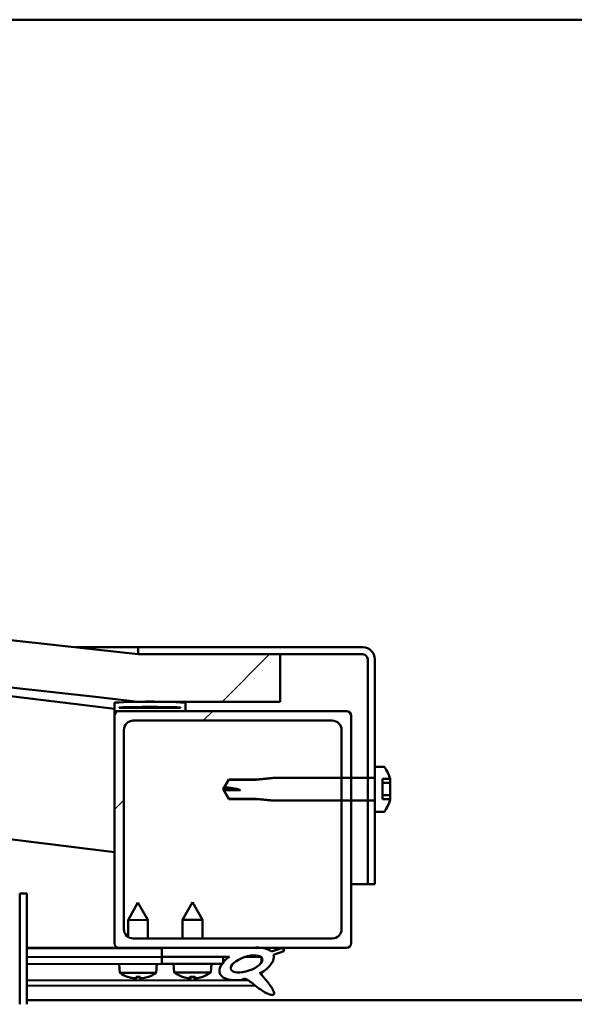
# Model space of a CAD drawing. Units: millimetres. Extents: x -6248 to 24339, y 3118 to 8837.
# Drawn here: x 6334 to 6452, y 7436 to 7644 of the extents above; entities that cross this region are included whole.
import ezdxf

# ---------------------------------------------------------------- set-up
doc = ezdxf.new("R2010")
doc.units = ezdxf.units.MM
doc.header["$LTSCALE"] = 25
doc.layers.add('Hatch (ISO)', color=7, linetype='Continuous', lineweight=18)
doc.layers.add('Visible (ISO)', color=7, linetype='Continuous', lineweight=50)
pattern_1 = [(150.0002, (0, 0), (-39.6872, -68.74094), [])]
pattern_2 = [(30, (0, 0), (-39.6875, 68.74075), [])]
pattern_3 = [(45, (0, 0), (-56.1266, 56.1266), [])]

msp = doc.modelspace()

# ---------------------------------------------------------------- hatches: boundary and pattern name
at = {"layer": 'Hatch (ISO)'}
h = msp.add_hatch(dxfattribs=at)
h.set_pattern_fill('ANSI31', color=256, scale=635, style=0)
h.set_pattern_definition(pattern_3)
edge = h.paths.add_edge_path()
edge.add_line((6359.41, 7499.73), (6389.41, 7499.73))
edge.add_line((6389.41, 7499.73), (6389.41, 7509.73))
edge.add_line((6389.41, 7509.73), (6359.41, 7509.73))
edge.add_ellipse((5784.41, 2516.76), major_axis=(575, 4992.97), ratio=1, start_angle=0, end_angle=13.13871)
edge.add_line((5209.41, 7509.73), (5179.41, 7509.73))
edge.add_line((5179.41, 7509.73), (5179.41, 7499.73))
edge.add_line((5179.41, 7499.73), (5209.41, 7499.73))
edge.add_ellipse((5784.41, 2506.76), major_axis=(-575, 4992.97), ratio=1, start_angle=346.86129, end_angle=360, ccw=False)
h = msp.add_hatch(dxfattribs=at)
h.set_pattern_fill('ANSI31', color=256, scale=635, angle=-15, style=0)
h.set_pattern_definition(pattern_2)
edge = h.paths.add_edge_path()
edge.add_line((6406.91, 7511.23), (6359.41, 7511.23))
edge.add_line((6359.41, 7511.23), (6359.41, 7509.73))
edge.add_line((6359.41, 7509.73), (6389.41, 7509.73))
edge.add_line((6389.41, 7509.73), (6406.91, 7509.73))
edge.add_ellipse((6406.91, 7508.73), major_axis=(0, 1), ratio=1, start_angle=270, end_angle=360, ccw=False)
edge.add_line((6407.91, 7508.73), (6407.91, 7483.62))
edge.add_line((6407.91, 7483.62), (6407.91, 7478.85))
edge.add_line((6407.91, 7478.85), (6407.91, 7461.23))
edge.add_line((6407.91, 7461.23), (6409.41, 7461.23))
edge.add_line((6409.41, 7461.23), (6409.41, 7476.49))
edge.add_line((6409.41, 7476.49), (6409.41, 7478.65))
edge.add_line((6409.41, 7478.65), (6409.41, 7483.82))
edge.add_line((6409.41, 7483.82), (6409.41, 7485.97))
edge.add_line((6409.41, 7485.97), (6409.41, 7508.73))
edge.add_ellipse((6406.91, 7508.73), major_axis=(2.5, 0), ratio=1, start_angle=0, end_angle=90)
h = msp.add_hatch(dxfattribs=at)
h.set_pattern_fill('ANSI31', color=256, scale=635, angle=90.0002, style=0)
h.set_pattern_definition([(135.0002, (0, 0), (-56.1264, -56.1268), [])])
edge = h.paths.add_edge_path()
edge.add_line((6354.51, 7497.73), (6355.41, 7497.73))
edge.add_line((6355.41, 7497.73), (6369.31, 7497.73))
edge.add_ellipse((6369.31, 7497.83), major_axis=(0, -0.1), ratio=1, start_angle=0, end_angle=90)
edge.add_line((6369.41, 7497.83), (6369.41, 7499.44))
edge.add_ellipse((6369.31, 7499.44), major_axis=(0.1, 0), ratio=1, start_angle=0, end_angle=86.9836)
edge.add_ellipse((6361.91, 7359.01), major_axis=(7.41, 140.53), ratio=1, start_angle=0, end_angle=6.0328)
edge.add_ellipse((6354.51, 7499.44), major_axis=(-0.0053, 0.0999), ratio=1, start_angle=0, end_angle=86.9836)
edge.add_line((6354.41, 7499.44), (6354.41, 7497.83))
edge.add_ellipse((6354.51, 7497.83), major_axis=(-0.1, 0), ratio=1, start_angle=0, end_angle=90)
edge = h.paths.add_edge_path(flags=0)
edge.add_line((6355.41, 7498.42), (6355.41, 7498.52))
edge.add_ellipse((6361.91, 7287.32), major_axis=(-6.5, 211.2), ratio=1, start_angle=356.4744, end_angle=360, ccw=False)
edge.add_line((6368.41, 7498.52), (6368.41, 7498.42))
edge.add_line((6368.41, 7498.42), (6355.41, 7498.42))
edge = h.paths.add_edge_path()
edge.add_ellipse((5206.91, 7359.01), major_axis=(7.41, 140.53), ratio=1, start_angle=0, end_angle=6.0328)
edge.add_ellipse((5199.51, 7499.44), major_axis=(-0.0053, 0.0999), ratio=1, start_angle=0, end_angle=86.9836)
edge.add_line((5199.41, 7499.44), (5199.41, 7497.83))
edge.add_ellipse((5199.51, 7497.83), major_axis=(-0.1, 0), ratio=1, start_angle=0, end_angle=90)
edge.add_line((5199.51, 7497.73), (5213.41, 7497.73))
edge.add_line((5213.41, 7497.73), (5214.31, 7497.73))
edge.add_ellipse((5214.31, 7497.83), major_axis=(0, -0.1), ratio=1, start_angle=0, end_angle=90)
edge.add_line((5214.41, 7497.83), (5214.41, 7499.44))
edge.add_ellipse((5214.31, 7499.44), major_axis=(0.1, 0), ratio=1, start_angle=0, end_angle=86.9836)
edge = h.paths.add_edge_path(flags=0)
edge.add_ellipse((5206.91, 7287.32), major_axis=(-6.5, 211.2), ratio=1, start_angle=356.4744, end_angle=360)
edge.add_line((5200.41, 7498.52), (5200.41, 7498.42))
edge.add_line((5200.41, 7498.42), (5213.41, 7498.42))
edge.add_line((5213.41, 7498.42), (5213.41, 7498.52))
h = msp.add_hatch(dxfattribs=at)
h.set_pattern_fill('ANSI31', color=256, scale=635, style=0)
h.set_pattern_definition(pattern_3)
edge = h.paths.add_edge_path()
edge.add_line((6355.41, 7447.73), (6364.41, 7447.73))
edge.add_line((6364.41, 7447.73), (6383.63, 7447.73))
edge.add_line((6383.63, 7447.73), (6385.79, 7447.73))
edge.add_line((6385.79, 7447.73), (6403.41, 7447.73))
edge.add_ellipse((6403.41, 7448.73), major_axis=(0, -1), ratio=1, start_angle=0, end_angle=90)
edge.add_line((6404.41, 7448.73), (6404.41, 7478.85))
edge.add_line((6404.41, 7478.85), (6404.41, 7483.62))
edge.add_line((6404.41, 7483.62), (6404.41, 7496.73))
edge.add_ellipse((6403.41, 7496.73), major_axis=(1, 0), ratio=1, start_angle=0, end_angle=90)
edge.add_line((6403.41, 7497.73), (6369.31, 7497.73))
edge.add_line((6369.31, 7497.73), (6355.41, 7497.73))
edge.add_ellipse((6355.41, 7496.73), major_axis=(0, 1), ratio=1, start_angle=0, end_angle=90)
edge.add_line((6354.41, 7496.73), (6354.41, 7448.73))
edge.add_ellipse((6355.41, 7448.73), major_axis=(-1, 0), ratio=1, start_angle=0, end_angle=90)
edge = h.paths.add_edge_path(flags=0)
edge.add_line((6358.41, 7495.73), (6400.41, 7495.73))
edge.add_ellipse((6400.41, 7493.73), major_axis=(0, 2), ratio=1, start_angle=270, end_angle=360, ccw=False)
edge.add_line((6402.41, 7493.73), (6402.41, 7483.62))
edge.add_line((6402.41, 7483.62), (6402.41, 7478.85))
edge.add_line((6402.41, 7478.85), (6402.41, 7451.73))
edge.add_ellipse((6400.41, 7451.73), major_axis=(2, 0), ratio=1, start_angle=270, end_angle=360, ccw=False)
edge.add_line((6400.41, 7449.73), (6358.41, 7449.73))
edge.add_ellipse((6358.41, 7451.73), major_axis=(0, -2), ratio=1, start_angle=270, end_angle=360, ccw=False)
edge.add_line((6356.41, 7451.73), (6356.41, 7493.73))
edge.add_ellipse((6358.41, 7493.73), major_axis=(-2, 0), ratio=1, start_angle=270, end_angle=360, ccw=False)
h = msp.add_hatch(dxfattribs=at)
h.set_pattern_fill('ANSI31', color=256, scale=635, angle=-15, style=0)
h.set_pattern_definition(pattern_2)
edge = h.paths.add_edge_path()
edge.add_spline(control_points=[(6411.3, 7476.49), (6411.32, 7476.49), (6411.35, 7476.49), (6411.4, 7476.51), (6411.42, 7476.53), (6411.45, 7476.55), (6411.45, 7476.56), (6411.46, 7476.57)], knot_values=[0, 0, 0, 0, 0.007401, 0.007401, 0.014808, 0.014808, 0.0179, 0.0179, 0.0179, 0.0179], degree=3, periodic=0)
edge.add_ellipse((6404.96, 7481.23), major_axis=(6.5, -4.66), ratio=1, start_angle=0, end_angle=19.7458)
edge.add_line((6412.65, 7479.04), (6412.65, 7479.12))
edge.add_line((6412.65, 7479.12), (6411.03, 7479.12))
edge.add_line((6411.03, 7479.12), (6411.03, 7483.43))
edge.add_line((6411.03, 7483.43), (6412.65, 7483.43))
edge.add_ellipse((6404.96, 7481.23), major_axis=(7.69, 2.2), ratio=1, start_angle=0, end_angle=19.7023)
edge.add_spline(control_points=[(6411.46, 7485.89), (6411.45, 7485.9), (6411.45, 7485.91), (6411.42, 7485.93), (6411.4, 7485.95), (6411.35, 7485.97), (6411.32, 7485.97), (6411.3, 7485.97)], knot_values=[-0.0179, -0.0179, -0.0179, -0.0179, -0.014808, -0.014808, -0.007401, -0.007401, 0, 0, 0, 0], degree=3, periodic=0)
edge.add_line((6411.3, 7485.97), (6409.41, 7485.97))
edge.add_line((6409.41, 7485.97), (6409.41, 7483.82))
edge.add_spline(control_points=[(6409.41, 7483.82), (6409.41, 7483.79), (6409.41, 7483.76), (6409.39, 7483.72), (6409.37, 7483.69), (6409.34, 7483.66), (6409.31, 7483.64), (6409.27, 7483.62), (6409.24, 7483.62), (6409.21, 7483.62)], knot_values=[0.029694, 0.029694, 0.029694, 0.029694, 0.037153, 0.037153, 0.044594, 0.044594, 0.052008, 0.052008, 0.059399, 0.059399, 0.059399, 0.059399], degree=3, periodic=0)
edge.add_line((6409.21, 7483.62), (6407.91, 7483.62))
edge.add_line((6407.91, 7483.62), (6404.41, 7483.62))
edge.add_line((6404.41, 7483.62), (6402.41, 7483.62))
edge.add_line((6402.41, 7483.62), (6387.91, 7483.62))
edge.add_spline(control_points=[(6387.91, 7483.62), (6385.98, 7483.43), (6384.34, 7483.26)], knot_values=[0, 0, 0, 0.358715, 0.358715, 0.358715], weights=[1, 1.003157, 1.000005], degree=2, periodic=0)
edge.add_line((6384.34, 7483.26), (6378.6, 7483.26))
edge.add_spline(control_points=[(6378.6, 7483.26), (6377.85, 7481.97), (6377.7, 7481.65)], knot_values=[0.000111, 0.000111, 0.000111, 0.086128, 0.086128, 0.086128], weights=[1.003226, 2.253912, 3.033834], degree=2, periodic=0)
edge.add_ellipse((6377.41, 7470.17), major_axis=(0.29, 11.48), ratio=1, start_angle=342.9992, end_angle=360, ccw=False)
edge.add_line((6381.04, 7481.06), (6377.59, 7481.06))
edge.add_spline(control_points=[(6377.59, 7481.06), (6377.67, 7480.82), (6378.6, 7479.2)], knot_values=[0.302856, 0.302856, 0.302856, 0.457153, 0.457153, 0.457153], weights=[3.975397, 3.246708, 1.003224], degree=2, periodic=0)
edge.add_line((6378.6, 7479.2), (6384.34, 7479.2))
edge.add_spline(control_points=[(6384.34, 7479.2), (6385.98, 7479.04), (6387.91, 7478.85)], knot_values=[0.000289, 0.000289, 0.000289, 0.359003, 0.359003, 0.359003], weights=[1.000005, 1.003157, 1], degree=2, periodic=0)
edge.add_line((6387.91, 7478.85), (6402.41, 7478.85))
edge.add_line((6402.41, 7478.85), (6404.41, 7478.85))
edge.add_line((6404.41, 7478.85), (6407.91, 7478.85))
edge.add_line((6407.91, 7478.85), (6409.21, 7478.85))
edge.add_spline(control_points=[(6409.21, 7478.85), (6409.24, 7478.85), (6409.27, 7478.84), (6409.31, 7478.82), (6409.34, 7478.81), (6409.37, 7478.77), (6409.39, 7478.75), (6409.41, 7478.7), (6409.41, 7478.67), (6409.41, 7478.65)], knot_values=[-0.059399, -0.059399, -0.059399, -0.059399, -0.052008, -0.052008, -0.044594, -0.044594, -0.037153, -0.037153, -0.029694, -0.029694, -0.029694, -0.029694], degree=3, periodic=0)
edge.add_line((6409.41, 7478.65), (6409.41, 7476.49))
edge.add_line((6409.41, 7476.49), (6411.3, 7476.49))
h = msp.add_hatch(dxfattribs=at)
h.set_pattern_fill('ANSI31', color=256, scale=635, angle=105.0002, style=0)
h.set_pattern_definition(pattern_1)
edge = h.paths.add_edge_path()
edge.add_line((6335.91, 7435.83), (6335.91, 7459.23))
edge.add_line((6335.91, 7459.23), (6334.41, 7459.23))
edge.add_line((6334.41, 7459.23), (6334.41, 7435.83))
edge.add_ellipse((6336.01, 7435.83), major_axis=(-1.6, 0), ratio=1, start_angle=0, end_angle=90)
edge.add_line((6336.01, 7434.23), (6354.41, 7434.23))
edge.add_line((6354.41, 7434.23), (6374.41, 7434.23))
edge.add_line((6374.41, 7434.23), (6412.81, 7434.23))
edge.add_ellipse((6412.81, 7434.13), major_axis=(0, 0.1), ratio=1, start_angle=270, end_angle=360, ccw=False)
edge.add_line((6412.91, 7434.13), (6412.91, 7405.73))
edge.add_line((6412.91, 7405.73), (6414.41, 7405.73))
edge.add_line((6414.41, 7405.73), (6414.41, 7434.13))
edge.add_ellipse((6412.81, 7434.13), major_axis=(1.6, 0), ratio=1, start_angle=0, end_angle=90)
edge.add_line((6412.81, 7435.73), (6336.01, 7435.73))
edge.add_ellipse((6336.01, 7435.83), major_axis=(0, -0.1), ratio=1, start_angle=270, end_angle=360, ccw=False)
h = msp.add_hatch(dxfattribs=at)
h.set_pattern_fill('ANSI31', color=256, scale=635, angle=75.0002, style=0)
h.set_pattern_definition([(120.0002, (0, 0), (-68.74064, -39.6877), [])])
edge = h.paths.add_edge_path()
edge.add_line((6364.41, 7447.73), (6364.41, 7445.88))
edge.add_line((6364.41, 7445.88), (6377.41, 7445.88))
edge.add_line((6377.41, 7445.88), (6378.73, 7445.88))
edge.add_ellipse((6382.34, 7444.36), major_axis=(-5.67, -1.96), ratio=0.5, start_angle=299.1758, end_angle=319.2019)
edge.add_ellipse((6382.34, 7444.36), major_axis=(-5.67, -1.96), ratio=0.5, start_angle=319.2019, end_angle=325.0254)
edge.add_ellipse((6382.34, 7444.36), major_axis=(-5.67, -1.96), ratio=0.5, start_angle=325.0254, end_angle=429.9519)
edge.add_spline(control_points=[(6381.32, 7441.03), (6381.5, 7441.12), (6381.66, 7441.17), (6381.95, 7441.2), (6382.08, 7441.19), (6382.48, 7441.07), (6382.76, 7440.88), (6383.73, 7440.13), (6384.63, 7439.35), (6386.31, 7438.3), (6386.82, 7438.05), (6387.36, 7437.87), (6387.54, 7437.82), (6387.77, 7437.8), (6387.84, 7437.8), (6387.94, 7437.83), (6387.98, 7437.84), (6388.04, 7437.88), (6388.06, 7437.9), (6388.11, 7437.96), (6388.12, 7437.99), (6388.14, 7438.08), (6388.14, 7438.14), (6388.12, 7438.36), (6388.05, 7438.54), (6387.71, 7439.29), (6387.15, 7440.05), (6386.1, 7441.38), (6385.51, 7442.05), (6385.22, 7442.4), (6385.18, 7442.45), (6385.16, 7442.48), (6385.16, 7442.48), (6385.16, 7442.49), (6385.16, 7442.49), (6385.16, 7442.49), (6385.16, 7442.49), (6385.16, 7442.49), (6385.16, 7442.49), (6385.16, 7442.49), (6385.16, 7442.49), (6385.16, 7442.49), (6385.16, 7442.49), (6385.16, 7442.49), (6385.16, 7442.49), (6385.16, 7442.49), (6385.16, 7442.49), (6385.17, 7442.49), (6385.18, 7442.48), (6385.21, 7442.46), (6385.25, 7442.43), (6385.27, 7442.4)], knot_values=[-0.538722, -0.538722, -0.538722, -0.538722, -0.507986, -0.507986, -0.481251, -0.481251, -0.426263, -0.426263, -0.330649, -0.330649, -0.277676, -0.277676, -0.257048, -0.257048, -0.248449, -0.248449, -0.243428, -0.243428, -0.239212, -0.239212, -0.234405, -0.234405, -0.226864, -0.226864, -0.206595, -0.206595, -0.133737, -0.133737, -0.040709, -0.040709, -0.023073, -0.023073, -0.019307, -0.019307, -0.018096, -0.018096, -0.017603, -0.017603, -0.017325, -0.017325, -0.017095, -0.017095, -0.016835, -0.016835, -0.016428, -0.016428, -0.015386, -0.015386, -0.010918, -0.010918, 0, 0, 0, 0], degree=3, periodic=0)
edge.add_ellipse((6382.34, 7444.36), major_axis=(-5.67, -1.96), ratio=0.5, start_angle=110.7942, end_angle=179.3318)
edge.add_line((6388.03, 7446.28), (6390.17, 7447.02))
edge.add_spline(control_points=[(6390.17, 7447.02), (6390.2, 7447.07), (6390.22, 7447.11), (6390.24, 7447.19), (6390.25, 7447.23), (6390.25, 7447.31), (6390.24, 7447.34), (6390.22, 7447.42), (6390.2, 7447.45), (6390.14, 7447.52), (6390.09, 7447.55), (6389.95, 7447.62), (6389.85, 7447.64), (6389.76, 7447.66)], knot_values=[-0.09327, -0.09327, -0.09327, -0.09327, -0.079302, -0.079302, -0.067533, -0.067533, -0.056464, -0.056464, -0.044927, -0.044927, -0.028456, -0.028456, 0, 0, 0, 0], degree=3, periodic=0)
edge.add_line((6389.76, 7447.66), (6387.61, 7446.95))
edge.add_ellipse((6382.34, 7444.36), major_axis=(-5.67, -1.96), ratio=0.5, start_angle=194.0585, end_angle=223.4724)
edge.add_ellipse((6382.34, 7444.36), major_axis=(-5.67, -1.96), ratio=0.5, start_angle=223.4724, end_angle=247.3218)
edge.add_line((6383.63, 7447.73), (6364.41, 7447.73))
edge = h.paths.add_edge_path(flags=0)
edge.add_ellipse((6382.34, 7444.36), major_axis=(3.31, 1.14), ratio=0.428571, start_angle=0, end_angle=360)
h = msp.add_hatch(dxfattribs=at)
h.set_pattern_fill('ANSI31', color=256, scale=635, angle=105.0002, style=0)
h.set_pattern_definition(pattern_1)
h.paths.add_polyline_path([(6364.41, 7445.88), (6364.41, 7444.38), (6377.14, 7444.38), (6377.41, 7444.38), (6377.41, 7444.73), (6377.41, 7445.88)])

# ---------------------------------------------------------------- linework, layer by layer
at = {"layer": 'Visible (ISO)'}
for p, q in [((7634.41, 7643.73), (5234.41, 7643.73)), ((6346.23, 7511.23), (6359.41, 7511.23)), ((6406.91, 7511.23), (6359.41, 7511.23)), ((6359.41, 7511.23), (6359.41, 7509.73)), ((6359.41, 7509.73), (6406.91, 7509.73)), ((6389.41, 7509.73), (6359.41, 7509.73)), ((6389.41, 7499.73), (6389.41, 7509.73)), ((6407.91, 7508.73), (6407.91, 7461.23)), ((6409.41, 7461.23), (6409.41, 7508.73)), ((6354.41, 7499.44), (6354.41, 7497.83)), ((6359.41, 7499.73), (6389.41, 7499.73)), ((6369.41, 7497.83), (6369.41, 7499.44)), ((6354.41, 7496.73), (6354.41, 7497.83)), ((6354.51, 7497.73), (6354.41, 7497.73)), ((6354.51, 7497.73), (6369.31, 7497.73)), ((6355.41, 7498.42), (6355.41, 7498.52)), ((6368.41, 7498.52), (6355.41, 7498.52)), ((6368.41, 7498.42), (6355.41, 7498.42)), ((6403.41, 7497.73), (6355.41, 7497.73)), ((6368.41, 7498.52), (6368.41, 7498.42)), ((6354.41, 7496.73), (6354.41, 7448.73)), ((6358.41, 7495.73), (6400.41, 7495.73)), ((6404.41, 7448.73), (6404.41, 7496.73)), ((6356.41, 7451.73), (6356.41, 7493.73)), ((6402.41, 7493.73), (6402.41, 7451.73)), ((6411.3, 7485.98), (6409.41, 7485.98)), ((6411.3, 7485.97), (6409.41, 7485.97)), ((6409.41, 7485.97), (6409.41, 7483.82)), ((6377.41, 7481.23), (6378.6, 7483.28)), ((6378.6, 7483.28), (6378.6, 7483.26)), ((6384.34, 7483.28), (6378.6, 7483.28)), ((6384.34, 7483.26), (6378.6, 7483.26)), ((6384.34, 7483.28), (6387.91, 7483.63)), ((6384.34, 7483.28), (6384.34, 7483.26)), ((6387.91, 7483.63), (6387.91, 7483.62)), ((6402.41, 7483.63), (6387.91, 7483.63)), ((6409.21, 7483.62), (6387.91, 7483.62)), ((6407.91, 7483.63), (6404.41, 7483.63)), ((6411.03, 7479.12), (6411.03, 7483.43)), ((6411.03, 7483.43), (6412.65, 7483.43)), ((6412.65, 7482.57), (6411.03, 7482.57)), ((6412.65, 7483.15), (6412.65, 7483.43)), ((6412.65, 7483.15), (6412.65, 7482.57)), ((6377.41, 7481.23), (6378.6, 7479.18)), ((6377.59, 7481.06), (6377.41, 7481.23)), ((6381.04, 7481.06), (6377.59, 7481.06)), ((6412.65, 7481.86), (6412.65, 7482.21)), ((6412.65, 7481.86), (6412.65, 7480.72)), ((6412.65, 7480.38), (6412.65, 7480.72)), ((6378.6, 7479.2), (6384.34, 7479.2)), ((6378.6, 7479.2), (6378.6, 7479.18)), ((6384.34, 7479.18), (6378.6, 7479.18)), ((6384.34, 7479.2), (6384.34, 7479.18)), ((6384.34, 7479.18), (6387.91, 7478.83)), ((6387.91, 7478.85), (6409.21, 7478.85)), ((6387.91, 7478.85), (6387.91, 7478.83)), ((6402.41, 7478.83), (6387.91, 7478.83)), ((6407.91, 7478.83), (6404.41, 7478.83)), ((6409.41, 7478.65), (6409.41, 7476.49)), ((6412.65, 7479.97), (6411.03, 7479.97)), ((6412.65, 7479.12), (6411.03, 7479.12)), ((6412.65, 7479.97), (6412.65, 7480)), ((6412.65, 7479.97), (6412.65, 7479.34)), ((6412.65, 7479.12), (6412.65, 7479.34)), ((6412.65, 7479.04), (6412.65, 7479.12)), ((6412.65, 7479.04), (6412.65, 7479.03)), ((6409.41, 7476.49), (6411.3, 7476.49)), ((6411.3, 7476.48), (6409.41, 7476.48)), ((6407.91, 7461.23), (6404.41, 7461.23)), ((6407.91, 7461.23), (6409.41, 7461.23)), ((6335.91, 7459.23), (6334.41, 7459.23)), ((6334.41, 7459.23), (6334.41, 7435.83)), ((6335.91, 7435.83), (6335.91, 7459.23)), ((6370.91, 7457.38), (6368.81, 7453.68)), ((6370.91, 7457.38), (6373.01, 7453.68)), ((6359.39, 7457.34), (6357.3, 7453.63)), ((6359.39, 7457.34), (6361.5, 7453.64)), ((6361.5, 7453.64), (6357.3, 7453.63)), ((6357.3, 7450.07), (6357.3, 7453.63)), ((6361.5, 7449.73), (6361.5, 7453.64)), ((6373.01, 7453.68), (6368.81, 7453.68)), ((6368.81, 7449.73), (6368.81, 7453.68)), ((6373.01, 7449.73), (6373.01, 7453.68)), ((6400.41, 7449.73), (6358.41, 7449.73)), ((6355.41, 7447.73), (6335.91, 7447.73)), ((6335.91, 7447.72), (6341.57, 7447.73)), ((6335.91, 7447.65), (6364.41, 7447.7)), ((6355.41, 7447.73), (6403.41, 7447.73)), ((6357.31, 7447.68), (6357.31, 7447.73)), ((6361.51, 7447.69), (6361.51, 7447.73)), ((6364.41, 7447.73), (6364.41, 7445.88)), ((6383.63, 7447.73), (6364.41, 7447.73)), ((6389.76, 7447.66), (6387.61, 7446.95)), ((6388.03, 7446.28), (6390.17, 7447.02)), ((6335.91, 7445.8), (6364.41, 7445.85)), ((6335.91, 7445.8), (6364.41, 7445.85)), ((6364.41, 7445.88), (6378.73, 7445.88)), ((6364.41, 7445.88), (6364.41, 7444.38)), ((6377.41, 7445.88), (6364.41, 7445.88)), ((6364.41, 7445.85), (6364.41, 7444.35)), ((6377.41, 7444.38), (6377.41, 7445.88)), ((6377.41, 7445.87), (6378.71, 7445.87)), ((6382.16, 7445.88), (6385.34, 7445.88)), ((6385.48, 7445.77), (6385.48, 7444.68)), ((6335.91, 7444.3), (6364.41, 7444.35)), ((6355.58, 7442.49), (6355.41, 7444.33)), ((6363.25, 7442.5), (6363.41, 7444.35)), ((6364.41, 7444.38), (6377.41, 7444.38)), ((6367.07, 7442.54), (6366.91, 7444.38)), ((6374.75, 7442.54), (6374.91, 7444.38)), ((6335.91, 7440.83), (6382.7, 7440.91)), ((6363.25, 7442.5), (6355.58, 7442.49)), ((6357.28, 7441.61), (6357.29, 7441.61)), ((6358.71, 7441.3), (6358.71, 7441.32)), ((6358.94, 7441.61), (6359.89, 7441.61)), ((6359.11, 7441.32), (6359.14, 7441.61)), ((6359.72, 7441.32), (6359.69, 7441.61)), ((6360.13, 7441.31), (6360.13, 7441.33)), ((6361.54, 7441.62), (6361.56, 7441.62)), ((6374.75, 7442.54), (6367.07, 7442.54)), ((6368.77, 7441.66), (6368.79, 7441.66)), ((6370.2, 7441.35), (6370.2, 7441.37)), ((6370.44, 7441.66), (6371.38, 7441.66)), ((6370.61, 7441.37), (6370.63, 7441.66)), ((6371.22, 7441.37), (6371.19, 7441.66)), ((6371.62, 7441.35), (6371.62, 7441.37)), ((6373.03, 7441.66), (6373.05, 7441.66)), ((6385.48, 7442.53), (6385.49, 7442.09)), ((6335.91, 7439.72), (6384.14, 7439.8)), ((6335.91, 7436.73), (6532.91, 7436.73))]:
    msp.add_line(p, q, dxfattribs=at)
for centre, radius, start, end in [((5784.41, 2516.76), 5025.97, 83.43065, 96.56935), ((5784.41, 2506.76), 5025.97, 83.43065, 96.56935), ((5784.41, 2973.47), 4560.5, 82.82004, 85.61692), ((6406.91, 7508.73), 2.5, 0, 90), ((6406.91, 7508.73), 1, 0, 90), ((5784.41, 2973.47), 4530.5, 82.77224, 90.63588), ((6354.51, 7499.44), 0.1, 93.0164, 180), ((6361.91, 7359.01), 140.73, 86.9836, 93.0164), ((6369.31, 7499.44), 0.1, 0, 86.9836), ((6354.51, 7497.83), 0.1, 180, 270), ((6355.41, 7496.73), 1, 90, 180), ((6361.91, 7287.32), 211.3, 88.2372, 91.7628), ((6369.31, 7497.83), 0.1, 270, 0), ((6403.41, 7496.73), 1, 0, 90), ((6358.41, 7493.73), 2, 90, 180), ((6400.41, 7493.73), 2, 0, 90), ((6411.3, 7485.78), 0.2, 35.6853, 90), ((6404.96, 7481.23), 8, 16.3024, 35.6853), ((6404.96, 7481.23), 8, 15.9379, 35.6402), ((6377.41, 7470.17), 11.48, 71.5646, 88.5654), ((6404.96, 7481.23), 8, 324.3598, 344.1056), ((6404.96, 7481.23), 8, 324.3147, 343.6976), ((6411.3, 7476.68), 0.2, 270, 324.3147), ((6358.41, 7451.73), 2, 180, 270), ((6400.41, 7451.73), 2, 270, 0), ((6355.41, 7448.73), 1, 180, 270), ((6403.41, 7448.73), 1, 270, 0), ((6359.41, 7447.74), 6.5, 233.9014, 250.2155), ((6357.28, 7441.82), 0.206, 250.2155, 270.097), ((6361.56, 7441.82), 0.206, 270.097, 289.9786), ((6359.41, 7447.74), 6.5, 289.9786, 306.2927), ((6370.91, 7447.78), 6.5, 233.8044, 250.1185), ((6368.77, 7441.86), 0.206, 250.1185, 270), ((6373.05, 7441.86), 0.206, 270, 289.8815), ((6370.91, 7447.78), 6.5, 289.8815, 306.1956)]:
    msp.add_arc(centre, radius, start, end, dxfattribs=at)
for centre, major_axis, ratio, start_param, end_param in [((6377.41, 7470.17), (21, 0), 0.526644, 1.397014, 1.570796), ((6382.34, 7444.36), (-5.67, -1.96), 0.5, 3.386959, 4.31658), ((6382.34, 7444.36), (-5.67, -1.96), 0.5, 5.221602, 7.504076), ((6382.34, 7444.36), (-5.67, -1.96), 0.5, 1.933724, 3.129931), ((6359.33, 7447.7), (-2.83, 5.83), 0.979749, 2.351624, 2.529771), ((6357.7, 7446.2), (3.84, -4.25), 0.664926, 5.510896, 5.582433), ((6361.46, 7446.2), (-3.43, -4.58), 0.554863, 0.162804, 0.234341), ((6358.45, 7440.98), (-0.224, -0.452), 0.299538, 2.511352, 2.574157), ((6359.84, 7447.7), (-0.56, -6.46), 0.180266, 5.951633, 6.12978), ((6358.97, 7447.7), (0.59, -6.46), 0.180266, 0.153405, 0.331552), ((6361.12, 7446.2), (3.82, 4.26), 0.664926, 3.842345, 3.913882), ((6357.36, 7446.2), (3.45, -4.57), 0.554863, 6.048844, 6.120382), ((6360.39, 7440.98), (-0.226, 0.451), 0.299538, 0.567435, 0.630241), ((6359.49, 7447.7), (-2.81, -5.84), 0.979749, 0.611822, 0.789969), ((6370.83, 7447.74), (-2.82, 5.84), 0.979749, 2.351624, 2.529771), ((6369.2, 7446.24), (3.83, -4.25), 0.664926, 5.510896, 5.582433), ((6372.96, 7446.24), (-3.44, -4.58), 0.554863, 0.162804, 0.234341), ((6369.94, 7441.02), (-0.225, -0.452), 0.299538, 2.511352, 2.574157), ((6371.35, 7447.74), (-0.57, -6.46), 0.180266, 5.951633, 6.12978), ((6370.47, 7447.74), (0.57, -6.46), 0.180266, 0.153405, 0.331552), ((6372.62, 7446.24), (3.83, 4.25), 0.664926, 3.842345, 3.913882), ((6368.86, 7446.24), (3.44, -4.58), 0.554863, 6.048844, 6.120382), ((6371.88, 7441.02), (-0.225, 0.452), 0.299538, 0.567435, 0.630241), ((6370.99, 7447.74), (-2.82, -5.84), 0.979749, 0.611822, 0.789969)]:
    msp.add_ellipse(centre, major_axis=major_axis, ratio=ratio, start_param=start_param, end_param=end_param, dxfattribs=at)
msp.add_ellipse((6382.34, 7444.36), major_axis=(3.31, 1.14), ratio=0.428571, dxfattribs=at)
for points, knots in [([(6411.46, 7485.89), (6411.45, 7485.9), (6411.45, 7485.91), (6411.42, 7485.93), (6411.4, 7485.95), (6411.35, 7485.97), (6411.32, 7485.97), (6411.3, 7485.97)], [-0.01789995, -0.01789995, -0.01789995, -0.01789995, -0.01480791, -0.01480791, -0.00740092, -0.00740092, 0, 0, 0, 0]), ([(6409.41, 7483.82), (6409.41, 7483.79), (6409.41, 7483.76), (6409.39, 7483.72), (6409.37, 7483.69), (6409.34, 7483.66), (6409.31, 7483.64), (6409.27, 7483.62), (6409.24, 7483.62), (6409.21, 7483.62)], [0.02969421, 0.02969421, 0.02969421, 0.02969421, 0.03715325, 0.03715325, 0.04459404, 0.04459404, 0.05200843, 0.05200843, 0.05939901, 0.05939901, 0.05939901, 0.05939901]), ([(6412.65, 7483.43), (6412.65, 7483.45), (6412.64, 7483.46), (6412.64, 7483.48), (6412.64, 7483.48), (6412.64, 7483.46), (6412.65, 7483.45), (6412.65, 7483.43)], [0.17590708, 0.17590708, 0.17590708, 0.17590708, 0.18896797, 0.18896797, 0.20586323, 0.20586323, 0.21737851, 0.21737851, 0.21737851, 0.21737851]), ([(6412.65, 7482.57), (6412.65, 7482.54), (6412.64, 7482.51), (6412.64, 7482.43), (6412.64, 7482.37), (6412.64, 7482.29), (6412.65, 7482.25), (6412.65, 7482.21)], [0.17518578, 0.17518578, 0.17518578, 0.17518578, 0.18896797, 0.18896797, 0.20586323, 0.20586323, 0.21737852, 0.21737852, 0.21737852, 0.21737852]), ([(6412.65, 7480.38), (6412.65, 7480.33), (6412.64, 7480.28), (6412.64, 7480.18), (6412.64, 7480.12), (6412.64, 7480.05), (6412.65, 7480.03), (6412.65, 7480)], [0.17438702, 0.17438702, 0.17438702, 0.17438702, 0.18896797, 0.18896797, 0.20586323, 0.20586323, 0.21737852, 0.21737852, 0.21737852, 0.21737852]), ([(6409.21, 7478.85), (6409.24, 7478.85), (6409.27, 7478.84), (6409.31, 7478.82), (6409.34, 7478.81), (6409.37, 7478.77), (6409.39, 7478.75), (6409.41, 7478.7), (6409.41, 7478.67), (6409.41, 7478.65)], [-0.05939901, -0.05939901, -0.05939901, -0.05939901, -0.05200843, -0.05200843, -0.04459404, -0.04459404, -0.03715325, -0.03715325, -0.02969421, -0.02969421, -0.02969421, -0.02969421]), ([(6412.64, 7478.99), (6412.64, 7478.99), (6412.64, 7478.99), (6412.64, 7479), (6412.65, 7479.01), (6412.65, 7479.03)], [0.20242311, 0.20242311, 0.20242311, 0.20242311, 0.20586323, 0.20586323, 0.21737852, 0.21737852, 0.21737852, 0.21737852]), ([(6411.3, 7476.49), (6411.32, 7476.49), (6411.35, 7476.49), (6411.4, 7476.51), (6411.42, 7476.53), (6411.45, 7476.55), (6411.45, 7476.56), (6411.46, 7476.57)], [0, 0, 0, 0, 0.00740092, 0.00740092, 0.01480791, 0.01480791, 0.01789995, 0.01789995, 0.01789995, 0.01789995]), ([(6390.17, 7447.02), (6390.2, 7447.07), (6390.22, 7447.11), (6390.24, 7447.19), (6390.25, 7447.23), (6390.25, 7447.31), (6390.24, 7447.34), (6390.22, 7447.42), (6390.2, 7447.45), (6390.14, 7447.52), (6390.09, 7447.55), (6389.95, 7447.62), (6389.85, 7447.64), (6389.76, 7447.66)], [-0.0932698, -0.0932698, -0.0932698, -0.0932698, -0.07930212, -0.07930212, -0.06753337, -0.06753337, -0.0564642, -0.0564642, -0.04492743, -0.04492743, -0.02845571, -0.02845571, 0, 0, 0, 0]), ([(6358.71, 7441.3), (6358.71, 7441.3), (6358.71, 7441.3), (6358.71, 7441.3), (6358.7, 7441.3), (6358.67, 7441.3), (6358.65, 7441.3), (6358.6, 7441.3), (6358.56, 7441.3), (6358.49, 7441.31), (6358.45, 7441.32), (6358.4, 7441.32), (6358.38, 7441.33), (6358.36, 7441.33)], [0.0217824, 0.0217824, 0.0217824, 0.0217824, 0.02240783, 0.02240783, 0.03336567, 0.03336567, 0.04432351, 0.04432351, 0.05536278, 0.05536278, 0.06640205, 0.06640205, 0.07177154, 0.07177154, 0.07177154, 0.07177154]), ([(6359.11, 7441.33), (6359.12, 7441.33), (6359.12, 7441.32), (6359.1, 7441.31), (6359.08, 7441.3), (6359.04, 7441.3), (6359.01, 7441.3), (6358.95, 7441.3), (6358.91, 7441.3), (6358.85, 7441.3), (6358.83, 7441.3), (6358.81, 7441.3)], [0, 0, 0, 0, 0.01116716, 0.01116716, 0.02233431, 0.02233431, 0.03329353, 0.03329353, 0.04425275, 0.04425275, 0.04996652, 0.04996652, 0.04996652, 0.04996652]), ([(6360.02, 7441.31), (6360.02, 7441.31), (6360.02, 7441.31), (6359.98, 7441.3), (6359.94, 7441.3), (6359.87, 7441.3), (6359.83, 7441.3), (6359.78, 7441.3), (6359.76, 7441.3), (6359.73, 7441.31), (6359.72, 7441.32), (6359.72, 7441.33), (6359.72, 7441.33), (6359.72, 7441.33)], [0.02178159, 0.02178159, 0.02178159, 0.02178159, 0.02232447, 0.02232447, 0.03332398, 0.03332398, 0.04432349, 0.04432349, 0.05536276, 0.05536276, 0.06640202, 0.06640202, 0.07177151, 0.07177151, 0.07177151, 0.07177151]), ([(6360.47, 7441.33), (6360.44, 7441.33), (6360.4, 7441.32), (6360.32, 7441.31), (6360.28, 7441.31), (6360.22, 7441.3), (6360.2, 7441.3), (6360.15, 7441.3), (6360.14, 7441.3), (6360.13, 7441.3), (6360.13, 7441.3), (6360.13, 7441.31)], [0, 0, 0, 0, 0.01116716, 0.01116716, 0.02233431, 0.02233431, 0.03329353, 0.03329353, 0.04425275, 0.04425275, 0.04996652, 0.04996652, 0.04996652, 0.04996652]), ([(6370.2, 7441.35), (6370.2, 7441.35), (6370.2, 7441.35), (6370.2, 7441.35), (6370.19, 7441.34), (6370.16, 7441.34), (6370.14, 7441.34), (6370.09, 7441.34), (6370.06, 7441.35), (6369.99, 7441.36), (6369.95, 7441.36), (6369.89, 7441.37), (6369.87, 7441.37), (6369.86, 7441.38)], [0.02178159, 0.02178159, 0.02178159, 0.02178159, 0.02232447, 0.02232447, 0.03332398, 0.03332398, 0.04432349, 0.04432349, 0.05536276, 0.05536276, 0.06640202, 0.06640202, 0.07177151, 0.07177151, 0.07177151, 0.07177151]), ([(6370.6, 7441.38), (6370.61, 7441.37), (6370.61, 7441.36), (6370.59, 7441.35), (6370.58, 7441.35), (6370.53, 7441.34), (6370.51, 7441.34), (6370.44, 7441.34), (6370.4, 7441.34), (6370.35, 7441.35), (6370.33, 7441.35), (6370.31, 7441.35)], [0, 0, 0, 0, 0.01116716, 0.01116716, 0.02233431, 0.02233431, 0.03329353, 0.03329353, 0.04425275, 0.04425275, 0.04996652, 0.04996652, 0.04996652, 0.04996652]), ([(6371.51, 7441.35), (6371.51, 7441.35), (6371.51, 7441.35), (6371.47, 7441.35), (6371.43, 7441.34), (6371.36, 7441.34), (6371.33, 7441.34), (6371.28, 7441.34), (6371.25, 7441.35), (6371.22, 7441.36), (6371.22, 7441.36), (6371.21, 7441.37), (6371.22, 7441.37), (6371.22, 7441.38)], [0.0217824, 0.0217824, 0.0217824, 0.0217824, 0.02240783, 0.02240783, 0.03336567, 0.03336567, 0.04432351, 0.04432351, 0.05536278, 0.05536278, 0.06640205, 0.06640205, 0.07177154, 0.07177154, 0.07177154, 0.07177154]), ([(6371.97, 7441.38), (6371.93, 7441.37), (6371.89, 7441.36), (6371.81, 7441.35), (6371.78, 7441.35), (6371.72, 7441.34), (6371.69, 7441.34), (6371.65, 7441.34), (6371.63, 7441.34), (6371.62, 7441.35), (6371.62, 7441.35), (6371.62, 7441.35)], [0, 0, 0, 0, 0.01116716, 0.01116716, 0.02233431, 0.02233431, 0.03329353, 0.03329353, 0.04425275, 0.04425275, 0.04996746, 0.04996746, 0.04996746, 0.04996746]), ([(6381.32, 7441.03), (6381.5, 7441.12), (6381.66, 7441.17), (6381.95, 7441.2), (6382.08, 7441.19), (6382.48, 7441.07), (6382.76, 7440.88), (6383.73, 7440.13), (6384.63, 7439.35), (6386.31, 7438.3), (6386.82, 7438.05), (6387.36, 7437.87), (6387.54, 7437.82), (6387.77, 7437.8), (6387.84, 7437.8), (6387.94, 7437.83), (6387.98, 7437.84), (6388.04, 7437.88), (6388.06, 7437.9), (6388.11, 7437.96), (6388.12, 7437.99), (6388.14, 7438.08), (6388.14, 7438.14), (6388.12, 7438.36), (6388.05, 7438.54), (6387.71, 7439.29), (6387.15, 7440.05), (6386.1, 7441.38), (6385.51, 7442.05), (6385.22, 7442.4), (6385.18, 7442.45), (6385.16, 7442.48), (6385.16, 7442.48), (6385.16, 7442.49), (6385.16, 7442.49), (6385.16, 7442.49), (6385.16, 7442.49), (6385.16, 7442.49), (6385.16, 7442.49), (6385.16, 7442.49), (6385.16, 7442.49), (6385.16, 7442.49), (6385.16, 7442.49), (6385.16, 7442.49), (6385.16, 7442.49), (6385.16, 7442.49), (6385.16, 7442.49), (6385.17, 7442.49), (6385.18, 7442.48), (6385.21, 7442.46), (6385.25, 7442.43), (6385.27, 7442.4)], [-0.5387217, -0.5387217, -0.5387217, -0.5387217, -0.5079862, -0.5079862, -0.4812507, -0.4812507, -0.4262631, -0.4262631, -0.3306488, -0.3306488, -0.2776758, -0.2776758, -0.2570479, -0.2570479, -0.2484489, -0.2484489, -0.2434276, -0.2434276, -0.2392121, -0.2392121, -0.2344051, -0.2344051, -0.226864, -0.226864, -0.2065947, -0.2065947, -0.1337365, -0.1337365, -0.0407094, -0.0407094, -0.0230734, -0.0230734, -0.0193072, -0.0193072, -0.0180962, -0.0180962, -0.0176033, -0.0176033, -0.0173245, -0.0173245, -0.0170947, -0.0170947, -0.0168348, -0.0168348, -0.0164277, -0.0164277, -0.0153862, -0.0153862, -0.0109179, -0.0109179, 0, 0, 0, 0])]:
    msp.add_open_spline(points, degree=3, knots=knots, dxfattribs=at)
for points, weights in [([(6378.6, 7483.26), (6377.85, 7481.97), (6377.7, 7481.65)], [1.00322631395, 2.25391221342, 3.03383387515]), ([(6387.91, 7483.62), (6385.98, 7483.43), (6384.34, 7483.26)], [1, 1.00315658329, 1.00000507445]), ([(6377.59, 7481.06), (6377.67, 7480.82), (6378.6, 7479.2)], [3.97539721281, 3.24670833904, 1.00322408698]), ([(6384.34, 7479.2), (6385.98, 7479.04), (6387.91, 7478.85)], [1.00000507445, 1.00315658373, 1])]:
    msp.add_rational_spline(points, weights, degree=2, dxfattribs=at)
for points in [[(6377.41, 7481.23), (6377.51, 7481.37), (6377.6, 7481.51), (6377.7, 7481.65)], [(6358.94, 7441.61), (6358.94, 7441.61), (6358.94, 7441.62), (6358.93, 7441.62)], [(6359.9, 7441.63), (6359.9, 7441.62), (6359.89, 7441.61), (6359.89, 7441.61)], [(6370.44, 7441.66), (6370.44, 7441.66), (6370.43, 7441.66), (6370.43, 7441.67)], [(6371.4, 7441.67), (6371.39, 7441.66), (6371.39, 7441.66), (6371.38, 7441.66)]]:
    msp.add_open_spline(points, degree=3, dxfattribs=at)

doc.saveas('drawing.dxf')
